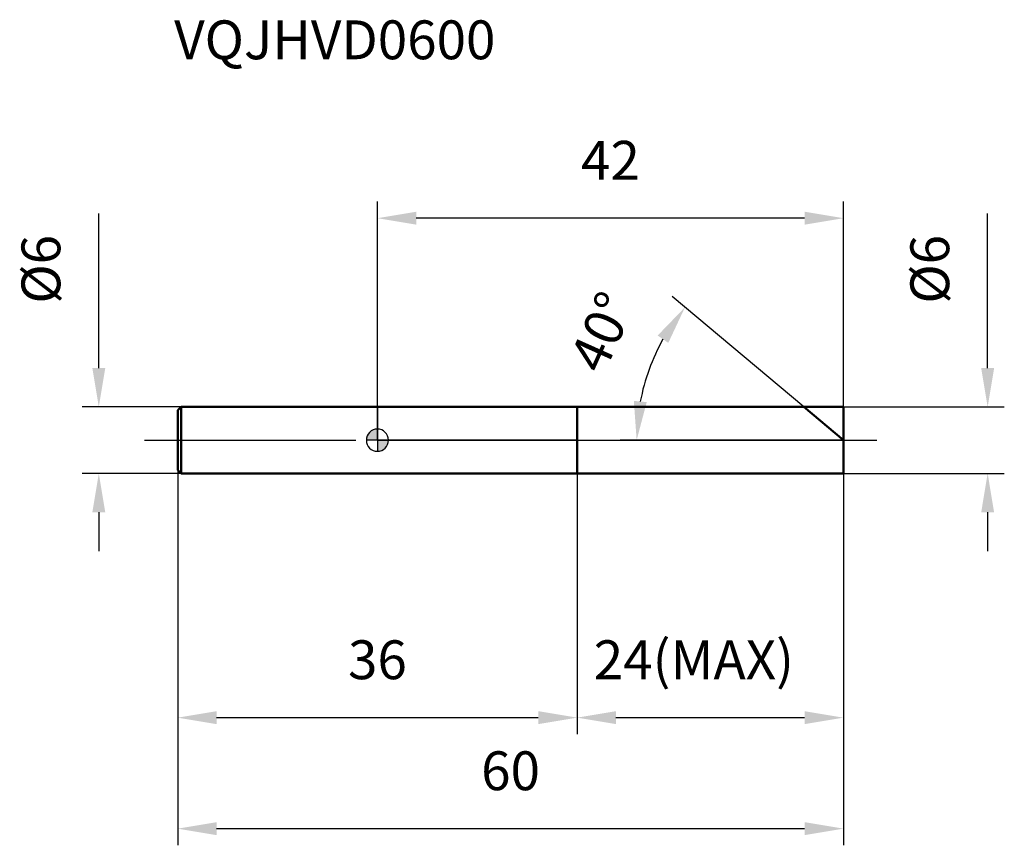
# Model space of a CAD drawing. Units: millimetres. Extents: x -32.2 to 56.5, y -36.5 to 37.9.
import ezdxf

# ---------------------------------------------------------------- set-up
doc = ezdxf.new("R2010")
doc.units = ezdxf.units.MM
doc.linetypes.add('CENTER2', pattern=[28.575, 19.05, -3.175, 3.175, -3.175])
for name, color, linetype, lineweight in [('1', 4, 'Continuous', 50), ('2', 7, 'Continuous', 25), ('4', 2, 'CENTER2', 25), ('cut', 1, 'Continuous', 25), ('nocut', 7, 'Continuous', 25), ('sk1', 4, 'Continuous', 50), ('sk2', 7, 'Continuous', 25), ('sk4', 2, 'CENTER2', 25), ('sk6', 5, 'Continuous', 35)]:
    doc.layers.add(name, color=color, linetype=linetype, lineweight=lineweight)
doc.layers.add('7', color=5, linetype='Continuous')
doc.styles.add('simplex', font='txt.shx', dxfattribs={"height": 3.5})
doc.styles.get("Standard").update_dxf_attribs({"font": 'txt.shx', "bigfont": '@extfont2.shx'})
doc.dimstyles.new('コピー - ISO-25', dxfattribs={"dimscale": 0, "dimtxt": 3.5, "dimasz": 3.5, "dimexe": 1.5, "dimexo": 0, "dimgap": 2.3, "dimtad": 1, "dimdsep": 46, "dimtxsty": 'simplex', "dimcen": 0.09, "dimclrd": 256, "dimclre": 256, "dimclrt": 256, "dimadec": 0, "dimazin": 0, "dimtfac": 1, "dimtofl": 0, "dimtmove": 0, "dimatfit": 3, "dimfxl": 1, "dimtolj": 1, "dimlwd": -1, "dimlwe": -1, "dimarcsym": 0})

# ---------------------------------------------------------------- blocks, each defined once
blk = doc.blocks.new('zero block')
h = blk.add_hatch(color=7)
h.paths.add_polyline_path([(0, 1, 0.414214), (-1, 0), (0, 0)])
h.paths.add_polyline_path([(1, 0), (0, 0), (0, -1, 0.414214)])
at = {"color": 7, "ltscale": 0.2}
for p, q in [((0, -1), (0, 1)), ((-1, 0), (1, 0))]:
    blk.add_line(p, q, dxfattribs=at)
for start, end in [(90, 180), (0, 90), (180, 270), (270, 0)]:
    blk.add_arc((0, 0), 1, start, end, dxfattribs=at)
blk = doc.blocks.new('*D64144')
at = {"layer": '2'}
for p, q in [((55, 6.5), (55, 20.433)), ((42, 3), (56.5, 3)), ((42, -3), (56.5, -3)), ((55, -6.5), (55, -10))]:
    blk.add_line(p, q, dxfattribs=at)
for points in [[(54.417, 6.5), (55.583, 6.5), (55, 3)], [(55.583, -6.5), (54.417, -6.5), (55, -3)]]:
    blk.add_solid(points, dxfattribs=at)
at = {"layer": 'Defpoints', "color": 0}
for p in [(42, 3), (42, -3), (55, -3)]:
    blk.add_point(p, dxfattribs=at)
at = {"layer": '2', "insert": (48.033, 12.3), "char_height": 3.5, "attachment_point": 1, "rotation": 90, "line_spacing_factor": 0.9, "style": 'simplex'}
blk.add_mtext('\\A1;%%c6', dxfattribs=at)
blk = doc.blocks.new('*D64255')
at = {"layer": '2'}
for p, q in [((38.425, 3), (26.574, 12.944)), ((42, 0), (21.863, 0))]:
    blk.add_line(p, q, dxfattribs=at)
blk.add_arc((42, 0), 18.637, 150.77596, 169.22404, dxfattribs=at)
for points in [[(26.215, 8.768), (25.255, 9.43), (27.723, 11.98)], [(23.111, 3.539), (24.272, 3.43), (23.363, 0)]]:
    blk.add_solid(points, dxfattribs=at)
at = {"layer": 'Defpoints', "color": 0}
for p in [(23.865, 4.298), (38.425, 3), (38.567, 2.88), (42, 0), (42.186, 0)]:
    blk.add_point(p, dxfattribs=at)
at = {"layer": '2', "insert": (18.631, 10.461), "char_height": 3.5, "attachment_point": 2, "rotation": 65.88482, "line_spacing_factor": 0.9, "style": 'simplex'}
blk.add_mtext('\\A1;40%%d', dxfattribs=at)
blk = doc.blocks.new('*D64366')
at = {"layer": '2'}
for p, q in [((18, -3), (18, -26.5)), ((42, -3), (42, -26.5)), ((21.5, -25), (38.5, -25))]:
    blk.add_line(p, q, dxfattribs=at)
for points in [[(21.5, -24.417), (21.5, -25.583), (18, -25)], [(38.5, -25.583), (38.5, -24.417), (42, -25)]]:
    blk.add_solid(points, dxfattribs=at)
at = {"layer": 'Defpoints', "color": 0}
for p in [(18, -3), (42, -3), (42, -25)]:
    blk.add_point(p, dxfattribs=at)
at = {"layer": '2', "insert": (19.5, -18.033), "char_height": 3.5, "attachment_point": 1, "line_spacing_factor": 0.9, "style": 'simplex'}
blk.add_mtext('\\A1;24(MAX)', dxfattribs=at)
blk = doc.blocks.new('*D64477')
at = {"layer": 'Defpoints', "color": 0}
for p in [(-25.114, 3), (-17.704, 3), (-17.704, -3)]:
    blk.add_point(p, dxfattribs=at)
at = {"layer": 'sk2'}
for p, q in [((-25.114, 6.5), (-25.114, 20.433)), ((-17.704, 3), (-26.614, 3)), ((-17.704, -3), (-26.614, -3)), ((-25.114, -6.5), (-25.114, -10))]:
    blk.add_line(p, q, dxfattribs=at)
for points in [[(-25.697, 6.5), (-24.53, 6.5), (-25.114, 3)], [(-24.53, -6.5), (-25.697, -6.5), (-25.114, -3)]]:
    blk.add_solid(points, dxfattribs=at)
at = {"layer": 'sk2', "insert": (-32.08, 12.3), "char_height": 3.5, "attachment_point": 1, "rotation": 90, "line_spacing_factor": 0.9, "style": 'simplex'}
blk.add_mtext('\\A1;%%c6', dxfattribs=at)
blk = doc.blocks.new('*D64588')
at = {"layer": 'Defpoints', "color": 0}
for p in [(-18, -2.704), (42, -3), (42, -35)]:
    blk.add_point(p, dxfattribs=at)
at = {"layer": 'sk2'}
for p, q in [((-18, -2.704), (-18, -36.5)), ((42, -3), (42, -36.5)), ((-14.5, -35), (38.5, -35))]:
    blk.add_line(p, q, dxfattribs=at)
for points in [[(-14.5, -34.417), (-14.5, -35.583), (-18, -35)], [(38.5, -35.583), (38.5, -34.417), (42, -35)]]:
    blk.add_solid(points, dxfattribs=at)
at = {"layer": 'sk2', "insert": (12, -28.033), "char_height": 3.5, "attachment_point": 2, "line_spacing_factor": 0.9, "style": 'simplex'}
blk.add_mtext('\\A1;60', dxfattribs=at)
blk = doc.blocks.new('*D64699')
at = {"layer": 'Defpoints', "color": 0}
for p in [(-18, -2.704), (18, -3), (18, -25)]:
    blk.add_point(p, dxfattribs=at)
at = {"layer": 'sk2'}
for p, q in [((-18, -2.704), (-18, -26.5)), ((18, -3), (18, -26.5)), ((-14.5, -25), (14.5, -25))]:
    blk.add_line(p, q, dxfattribs=at)
for points in [[(-14.5, -24.417), (-14.5, -25.583), (-18, -25)], [(14.5, -25.583), (14.5, -24.417), (18, -25)]]:
    blk.add_solid(points, dxfattribs=at)
at = {"layer": 'sk2', "insert": (0, -18.033), "char_height": 3.5, "attachment_point": 2, "line_spacing_factor": 0.9, "style": 'simplex'}
blk.add_mtext('\\A1;36', dxfattribs=at)
blk = doc.blocks.new('*D6471010')
at = {"layer": '2'}
for p, q in [((0, 0), (0, 21.5)), ((42, 3), (42, 21.5)), ((38.5, 20), (3.5, 20))]:
    blk.add_line(p, q, dxfattribs=at)
for points in [[(3.5, 20.583), (3.5, 19.417), (0, 20)], [(38.5, 19.417), (38.5, 20.583), (42, 20)]]:
    blk.add_solid(points, dxfattribs=at)
at = {"layer": 'Defpoints', "color": 0}
for p in [(0, 20), (42, 3), (0, 0)]:
    blk.add_point(p, dxfattribs=at)
at = {"layer": '2', "insert": (21, 26.967), "char_height": 3.5, "attachment_point": 2, "line_spacing_factor": 0.9, "style": 'simplex'}
blk.add_mtext('\\A1;42', dxfattribs=at)

msp = doc.modelspace()

# ---------------------------------------------------------------- linework, layer by layer
at = {"layer": '1'}
for p, q in [((0, 3), (42, 3)), ((18, 3), (18, -3)), ((42, 0), (38.425, 3)), ((42, 3), (42, -3)), ((42, -3), (0, -3))]:
    msp.add_line(p, q, dxfattribs=at)
at = {"layer": '4'}
msp.add_line((0, 0), (45, 0), dxfattribs=at)
at = {"layer": '7'}
for p, q in [((18, 3), (42, 3)), ((18, 3), (18, -3)), ((42, 3), (42, -3)), ((42, -3), (18, -3))]:
    msp.add_line(p, q, dxfattribs=at)
at = {"layer": 'cut'}
for p, q in [((18, 3), (42, 3)), ((18, 3), (18, 0)), ((42, 3), (42, 0)), ((18, 0), (42, 0))]:
    msp.add_line(p, q, dxfattribs=at)
at = {"layer": 'nocut'}
for p, q in [((0, 3), (0, 0)), ((0, 3), (18, 3)), ((18, 3), (18, 0)), ((18, 0), (0, 0))]:
    msp.add_line(p, q, dxfattribs=at)
at = {"layer": 'sk1'}
for p, q in [((-18, 2.704), (-17.704, 3)), ((-18, 2.704), (-18, -2.704)), ((-17.704, 3), (-17.704, -3)), ((0, 3), (-17.704, 3)), ((-18, -2.704), (-17.704, -3)), ((-17.704, -3), (0, -3))]:
    msp.add_line(p, q, dxfattribs=at)
at = {"layer": 'sk4'}
msp.add_line((-21, 0), (0, 0), dxfattribs=at)

# ---------------------------------------------------------------- block references
at = {"rotation": 180}
msp.add_blockref('zero block', (0, 0), dxfattribs=at)

# ---------------------------------------------------------------- texts
at = {"layer": 'sk6', "insert": (-18.318, 37.822), "char_height": 3.5, "width": 29.75, "attachment_point": 1, "line_spacing_factor": 0.9}
msp.add_mtext('VQJHVD0600', dxfattribs=at)

# ---------------------------------------------------------------- dimensions: what is measured, and where the dimension line sits
at = {"layer": '2'}
dim = msp.add_linear_dim(base=(0, 20), p1=(42, 3), p2=(0, 0), angle=180, dimstyle='コピー - ISO-25', override={"dimscale": 1, "dimdec": 1}, dxfattribs=at)
dim.commit()
dim.dimension.update_dxf_attribs({"geometry": '*D6471010', "text_midpoint": (21, 20), "dimtype": 160})
dim = msp.add_linear_dim(base=(55, -3), p1=(42, 3), p2=(42, -3), angle=270, text='%%c<>', dimstyle='コピー - ISO-25', override={"dimscale": 1, "dimdec": 1}, dxfattribs=at)
dim.commit()
dim.dimension.update_dxf_attribs({"geometry": '*D64144', "text_midpoint": (55, 15.217), "dimtype": 160})
dim = msp.add_angular_dim_2l(base=(23.865, 4.298), line1=((38.567, 2.88), (38.425, 3)), line2=((42.186, 0), (42, 0)), dimstyle='コピー - ISO-25', override={"dimscale": 1, "dimdec": 1}, dxfattribs=at)
dim.commit()
dim.dimension.update_dxf_attribs({"geometry": '*D64255', "text_midpoint": (24.99, 7.615), "dimtype": 162})
dim = msp.add_linear_dim(base=(42, -25), p1=(18, -3), p2=(42, -3), text='<>(MAX)', dimstyle='コピー - ISO-25', override={"dimscale": 1, "dimdec": 1}, dxfattribs=at)
dim.commit()
dim.dimension.update_dxf_attribs({"geometry": '*D64366', "text_midpoint": (30, -25), "dimtype": 160})
at = {"layer": 'sk2'}
dim = msp.add_linear_dim(base=(-25.114, 3), p1=(-17.704, -3), p2=(-17.704, 3), angle=90, text='%%c<>', dimstyle='コピー - ISO-25', override={"dimscale": 1, "dimdec": 1}, dxfattribs=at)
dim.commit()
dim.dimension.update_dxf_attribs({"geometry": '*D64477', "text_midpoint": (-25.114, 15.217), "dimtype": 160})
for base, p2, picture, middle in [((42, -35), (42, -3), '*D64588', (12, -35)), ((18, -25), (18, -3), '*D64699', (0, -25))]:
    dim = msp.add_linear_dim(base=base, p1=(-18, -2.704), p2=p2, dimstyle='コピー - ISO-25', override={"dimscale": 1, "dimdec": 1}, dxfattribs=at)
    dim.commit()
    dim.dimension.update_dxf_attribs({"geometry": picture, "text_midpoint": middle, "dimtype": 160})

doc.saveas('drawing.dxf')
